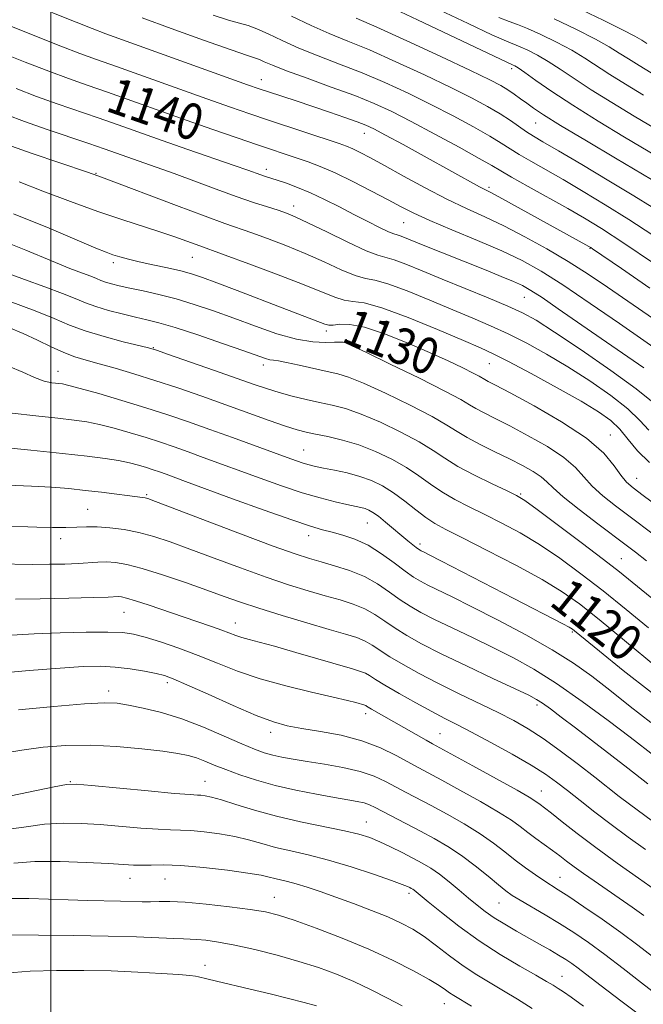
# Model space of a CAD drawing. Extents: x 2064800 to 2067700, y 302300 to 305200.
# Drawn here: x 2065993 to 2066131, y 303677 to 303894 of the extents above; entities that cross this region are included whole.
import ezdxf

# ---------------------------------------------------------------- set-up
doc = ezdxf.new("R2010")
doc.units = 0
doc.header["$MEASUREMENT"] = 0
for name, color, linetype, lineweight in [('CONTOUR INDEX', 41, 'Continuous', 13), ('CONTOUR INDEX LABEL', 244, 'Continuous', 0), ('CONTOUR INTERMEDIATE', 44, 'Continuous', 0), ('GRID LINE', 7, 'Continuous', 0), ('SPOT ELEVATION DTM', 2, 'Continuous', 13)]:
    doc.layers.add(name, color=color, linetype=linetype, lineweight=lineweight)
doc.styles.add('Style-WORKING', font='WORKING.shx')

msp = doc.modelspace()

# ---------------------------------------------------------------- linework, layer by layer
at = {"layer": 'CONTOUR INDEX', "flags": 128}
for points, elevation in [([(2066053.166, 303894.87), (2066057.503, 303892.745), (2066061.487, 303891.001), (2066065.553, 303889.355), (2066070.333, 303887.379), (2066076.202, 303884.788), (2066082.498, 303881.88), (2066088.303, 303879.097), (2066092.908, 303876.782), (2066096.431, 303874.883), (2066099.198, 303873.25), (2066101.493, 303871.763), (2066105.064, 303869.307), (2066106.592, 303868.334), (2066108.671, 303867.103), (2066112.083, 303865.108), (2066117.26, 303862.057), (2066123.242, 303858.498), (2066128.72, 303855.189), (2066132.776, 303852.667)], 1150), ([(2066111.135, 303894.229), (2066115.954, 303891.935), (2066120.258, 303889.757), (2066123.32, 303888.059), (2066125.527, 303886.694), (2066127.545, 303885.387), (2066129.907, 303883.918), (2066132.614, 303882.29)], 1160), ([(2065988.792, 303886.885), (2065994.352, 303884.691), (2065999.514, 303882.678), (2066003.908, 303881.045), (2066008, 303879.596), (2066012.468, 303878.035), (2066029.877, 303871.85), (2066035.769, 303869.791), (2066041.118, 303867.949), (2066045.64, 303866.411), (2066054.373, 303863.495), (2066056.801, 303862.665), (2066059.509, 303861.633), (2066062.763, 303860.215), (2066066.678, 303858.315), (2066070.784, 303856.207), (2066074.467, 303854.258), (2066077.364, 303852.711), (2066080.128, 303851.321), (2066083.666, 303849.722), (2066088.573, 303847.657), (2066094.198, 303845.316), (2066099.575, 303842.997), (2066104.055, 303840.863), (2066108.248, 303838.528), (2066113.078, 303835.47), (2066119.126, 303831.393), (2066125.599, 303826.92), (2066135.606, 303819.931)], 1140), ([(2065991.707, 303851.185), (2065999.632, 303848.01), (2066009.917, 303843.611), (2066012.194, 303842.688), (2066013.695, 303842.153), (2066015.23, 303841.673), (2066017.109, 303841.157), (2066019.517, 303840.576), (2066022.527, 303839.917), (2066025.754, 303839.223), (2066028.702, 303838.554), (2066031.088, 303837.92), (2066033.483, 303837.129), (2066036.673, 303835.941), (2066041.154, 303834.219), (2066051.096, 303830.38), (2066060.538, 303826.799), (2066061.39, 303826.597), (2066062.348, 303826.617), (2066063.798, 303826.786), (2066066.026, 303826.767), (2066069.298, 303826.161), (2066073.715, 303824.706), (2066078.72, 303822.696), (2066083.593, 303820.561), (2066087.726, 303818.672), (2066090.956, 303817.139), (2066093.229, 303816.011), (2066094.567, 303815.301), (2066095.805, 303814.57), (2066096.553, 303814.173), (2066098.201, 303813.319), (2066101.466, 303811.6), (2066106.701, 303808.775), (2066112.804, 303805.249), (2066118.311, 303801.593), (2066122.102, 303798.299), (2066124.434, 303795.543), (2066125.914, 303793.426), (2066127.126, 303791.937), (2066128.583, 303790.637), (2066130.78, 303788.978), (2066140.66, 303781.661)], 1130), ([(2065990.631, 303817.554), (2065993.824, 303816.199), (2065996.406, 303814.993), (2065998.532, 303814.246), (2066000.241, 303813.88), (2066002.573, 303813.589), (2066003.96, 303813.291), (2066006.461, 303812.627), (2066010.563, 303811.468), (2066015.69, 303809.967), (2066020.998, 303808.35), (2066025.85, 303806.786), (2066030.424, 303805.226), (2066035.105, 303803.563), (2066040.113, 303801.748), (2066052.18, 303797.319), (2066054.237, 303796.581), (2066055.727, 303796.085), (2066057.016, 303795.713), (2066058.416, 303795.381), (2066060.226, 303795.013), (2066062.638, 303794.541), (2066065.421, 303793.936), (2066068.238, 303793.18), (2066070.832, 303792.243), (2066073.266, 303791.059), (2066075.686, 303789.549), (2066078.18, 303787.704), (2066080.621, 303785.773), (2066082.828, 303784.074), (2066084.791, 303782.776), (2066087.193, 303781.472), (2066090.89, 303779.608), (2066096.375, 303776.826), (2066102.69, 303773.544), (2066108.514, 303770.375), (2066112.943, 303767.708), (2066116.737, 303765.026), (2066121.071, 303761.586), (2066126.71, 303756.955), (2066141.269, 303744.87)], 1120), ([(2065987.972, 303773.831), (2065995.929, 303773.742), (2065999.682, 303773.754), (2066003.087, 303773.826), (2066006.014, 303773.949), (2066010.4, 303774.242), (2066012.267, 303774.291), (2066014.258, 303774.173), (2066016.753, 303773.747), (2066020.161, 303772.859), (2066024.686, 303771.435), (2066029.716, 303769.723), (2066034.432, 303768.051), (2066038.291, 303766.654), (2066041.847, 303765.395), (2066045.923, 303764.041), (2066051.048, 303762.447), (2066056.553, 303760.797), (2066061.468, 303759.361), (2066065.063, 303758.328), (2066067.55, 303757.554), (2066069.381, 303756.813), (2066070.987, 303755.912), (2066074.889, 303753.351), (2066077.769, 303751.622), (2066081.325, 303749.64), (2066085.457, 303747.482), (2066090.009, 303745.236), (2066098.771, 303741.013), (2066102.251, 303739.24), (2066105.389, 303737.449), (2066108.695, 303735.291), (2066112.511, 303732.552), (2066116.498, 303729.545), (2066120.15, 303726.715), (2066125.533, 303722.488), (2066127.78, 303720.772), (2066132.889, 303717.009)], 1110), ([(2065989.15, 303731.978), (2065993.593, 303732.731), (2065998.302, 303733.347), (2066003.311, 303733.728), (2066008.721, 303733.798), (2066014.497, 303733.52), (2066020.075, 303733.022), (2066024.755, 303732.474), (2066028.052, 303732.002), (2066030.32, 303731.547), (2066032.128, 303731.007), (2066033.974, 303730.3), (2066036.088, 303729.425), (2066038.629, 303728.401), (2066041.726, 303727.256), (2066045.378, 303726.062), (2066049.553, 303724.904), (2066054.132, 303723.856), (2066058.664, 303722.962), (2066062.611, 303722.258), (2066065.568, 303721.76), (2066067.667, 303721.389), (2066069.175, 303721.047), (2066070.375, 303720.633), (2066071.625, 303720.041), (2066081.631, 303714.818), (2066084.678, 303713.171), (2066087.684, 303711.411), (2066090.706, 303709.411), (2066093.737, 303707.125), (2066096.546, 303704.84), (2066098.839, 303702.923), (2066100.471, 303701.613), (2066101.871, 303700.632), (2066103.612, 303699.571), (2066109.152, 303696.34), (2066112.366, 303694.401), (2066115.492, 303692.402), (2066118.709, 303690.195), (2066122.31, 303687.57), (2066126.413, 303684.457), (2066130.445, 303681.335), (2066136.593, 303676.546)], 1100), ([(2065991.013, 303691.9), (2065997.253, 303691.87), (2066004.97, 303691.786), (2066012.621, 303691.641), (2066018.938, 303691.437), (2066027.134, 303691.069), (2066029.295, 303691.007), (2066030.784, 303690.982), (2066032.252, 303690.913), (2066034.258, 303690.719), (2066037.004, 303690.322), (2066040.602, 303689.645), (2066045.057, 303688.643), (2066049.956, 303687.405), (2066054.778, 303686.049), (2066059.125, 303684.661), (2066063.098, 303683.195), (2066066.919, 303681.57), (2066070.732, 303679.753), (2066074.371, 303677.906), (2066077.594, 303676.24)], 1090)]:
    msp.add_lwpolyline(points, dxfattribs=dict(at, elevation=elevation))
at = {"layer": 'CONTOUR INTERMEDIATE', "flags": 128}
for points, elevation in [([(2066112.704, 303898.456), (2066121.954, 303893.958), (2066126.226, 303891.847), (2066128.956, 303890.42), (2066130.526, 303889.506), (2066131.643, 303888.793)], 1162), ([(2066075.942, 303896.365), (2066080.972, 303893.999), (2066100.688, 303884.67), (2066102.113, 303884.028), (2066102.446, 303883.862), (2066103.186, 303883.398), (2066104.645, 303882.392), (2066107.093, 303880.654), (2066110.615, 303878.217), (2066115.253, 303875.167), (2066120.884, 303871.663), (2066126.718, 303868.147), (2066141.125, 303859.599)], 1154), ([(2066000.232, 303895.649), (2066005.596, 303893.482), (2066009.11, 303892.094), (2066012.124, 303890.973), (2066043.459, 303879.702), (2066045.977, 303878.821), (2066048.032, 303878.133), (2066054.141, 303876.117), (2066057.845, 303874.882), (2066061.551, 303873.628), (2066064.926, 303872.463), (2066067.637, 303871.499), (2066069.551, 303870.76), (2066071.346, 303869.924), (2066073.899, 303868.578), (2066077.791, 303866.466), (2066082.409, 303863.937), (2066094.693, 303857.151), (2066097.3, 303855.796), (2066099.568, 303854.585), (2066103.215, 303852.592), (2066118.8, 303843.98), (2066119.228, 303843.726), (2066119.619, 303843.47), (2066126, 303839.092), (2066132.25, 303834.788)], 1144), ([(2066020.163, 303894.439), (2066026.536, 303892.127), (2066033.712, 303889.544), (2066039.808, 303887.384), (2066043.432, 303886.15), (2066045.162, 303885.59), (2066046.07, 303885.263), (2066047.128, 303884.783), (2066048.938, 303883.992), (2066052.002, 303882.783), (2066056.579, 303881.114), (2066061.936, 303879.193), (2066067.096, 303877.287), (2066071.375, 303875.565), (2066075.276, 303873.781), (2066079.599, 303871.592), (2066084.83, 303868.809), (2066090.2, 303865.882), (2066094.625, 303863.422), (2066097.408, 303861.828), (2066099.38, 303860.665), (2066101.757, 303859.288), (2066105.412, 303857.235), (2066114.163, 303852.347), (2066117.863, 303850.219), (2066121.644, 303847.903), (2066126.528, 303844.723), (2066133.105, 303840.307)], 1146), ([(2066035.81, 303895.09), (2066039.201, 303893.976), (2066041.637, 303893.29), (2066043.538, 303892.769), (2066045.484, 303892.066), (2066047.958, 303890.924), (2066051.05, 303889.431), (2066054.753, 303887.764), (2066059.033, 303886.058), (2066063.745, 303884.274), (2066068.715, 303882.333), (2066073.788, 303880.177), (2066078.887, 303877.831), (2066083.951, 303875.344), (2066088.869, 303872.795), (2066093.315, 303870.383), (2066096.912, 303868.336), (2066099.451, 303866.796), (2066101.403, 303865.55), (2066103.411, 303864.298), (2066106.002, 303862.785), (2066113.123, 303858.727), (2066117.562, 303856.138), (2066122.443, 303853.201), (2066127.624, 303849.956), (2066132.94, 303846.487)], 1148), ([(2066067.423, 303894.402), (2066071.952, 303892.425), (2066078.615, 303889.4), (2066086.108, 303885.93), (2066092.655, 303882.85), (2066096.927, 303880.784), (2066099.385, 303879.504), (2066100.94, 303878.569), (2066102.347, 303877.619), (2066103.746, 303876.616), (2066105.121, 303875.605), (2066106.591, 303874.545), (2066108.814, 303873.067), (2066112.583, 303870.718), (2066118.283, 303867.279), (2066124.675, 303863.47), (2066138.586, 303855.209)], 1152), ([(2066085.907, 303896.19), (2066092.144, 303893.188), (2066097.422, 303890.725), (2066100.638, 303889.297), (2066103.678, 303888.069), (2066105.342, 303887.318), (2066107.442, 303886.244), (2066109.85, 303884.847), (2066112.502, 303883.123), (2066115.585, 303881.043), (2066119.351, 303878.574), (2066123.908, 303875.739), (2066128.814, 303872.784), (2066146.249, 303862.445)], 1156), ([(2066098.937, 303894.523), (2066101.201, 303893.633), (2066103.064, 303892.964), (2066105.243, 303892.111), (2066108.239, 303890.774), (2066111.698, 303889.089), (2066115.054, 303887.302), (2066117.911, 303885.591), (2066123.448, 303881.98), (2066126.932, 303879.814), (2066130.909, 303877.422)], 1158), ([(2065989.824, 303893.154), (2066002.178, 303888.233), (2066006.397, 303886.615), (2066010.048, 303885.29), (2066014.517, 303883.705), (2066034.461, 303876.566), (2066039.659, 303874.732), (2066043.907, 303873.267), (2066048.048, 303871.875), (2066063.659, 303866.719), (2066065.316, 303866.12), (2066066.682, 303865.533), (2066068.314, 303864.734), (2066070.557, 303863.551), (2066073.705, 303861.826), (2066077.902, 303859.497), (2066082.688, 303856.885), (2066087.455, 303854.409), (2066091.759, 303852.358), (2066095.828, 303850.512), (2066100.054, 303848.524), (2066104.708, 303846.133), (2066109.566, 303843.443), (2066114.283, 303840.645), (2066118.645, 303837.862), (2066122.965, 303834.946), (2066133.074, 303827.947)], 1142), ([(2065992.307, 303878.851), (2065996.85, 303877.122), (2066001.418, 303875.475), (2066010.419, 303872.365), (2066014.84, 303870.815), (2066024.565, 303867.383), (2066030.269, 303865.402), (2066040.512, 303861.863), (2066043.531, 303860.803), (2066046.396, 303859.78), (2066047.382, 303859.45), (2066050.012, 303858.596), (2066052.013, 303857.917), (2066054.482, 303857.001), (2066057.33, 303855.811), (2066060.455, 303854.34), (2066063.711, 303852.699), (2066066.944, 303851.03), (2066069.983, 303849.474), (2066072.606, 303848.162), (2066074.576, 303847.226), (2066075.766, 303846.735), (2066076.481, 303846.513), (2066077.137, 303846.324), (2066078.108, 303845.962), (2066081.85, 303844.437), (2066096.109, 303838.732), (2066099.476, 303837.371), (2066102.203, 303836.231), (2066104.196, 303835.314), (2066106.037, 303834.273), (2066108.472, 303832.677), (2066112.055, 303830.218), (2066121.504, 303823.665), (2066130.929, 303817.164)], 1138), ([(2065990.263, 303873.011), (2065994.186, 303871.566), (2065998.928, 303869.906), (2066008.371, 303866.694), (2066011.796, 303865.514), (2066023.289, 303861.484), (2066027.224, 303860.062), (2066036.475, 303856.62), (2066040.934, 303855.001), (2066044.731, 303853.701), (2066047.806, 303852.706), (2066050.181, 303851.954), (2066052.008, 303851.336), (2066053.941, 303850.543), (2066056.759, 303849.219), (2066060.923, 303847.174), (2066065.601, 303844.891), (2066069.642, 303843.022), (2066072.24, 303842.019), (2066075.785, 303841.021), (2066078.423, 303840.043), (2066081.984, 303838.592), (2066086.392, 303836.771), (2066096.551, 303832.634), (2066100.921, 303830.812), (2066104.156, 303829.336), (2066107.177, 303827.655), (2066111.239, 303825.053), (2066117.116, 303821.111), (2066123.661, 303816.588), (2066129.245, 303812.54), (2066132.682, 303809.764)], 1136), ([(2065991.27, 303866.094), (2065995.881, 303864.521), (2066008.054, 303860.41), (2066010.357, 303859.591), (2066011.746, 303859.073), (2066027.738, 303852.996), (2066034.038, 303850.637), (2066038.418, 303849.052), (2066044.353, 303847.008), (2066047.852, 303845.75), (2066051.901, 303844.2), (2066056.179, 303842.427), (2066060.363, 303840.541), (2066064.143, 303838.813), (2066067.211, 303837.554), (2066069.456, 303836.928), (2066071.568, 303836.508), (2066074.434, 303835.719), (2066078.658, 303834.155), (2066083.701, 303832.093), (2066088.743, 303829.977), (2066093.158, 303828.139), (2066097.12, 303826.453), (2066100.997, 303824.68), (2066105.099, 303822.617), (2066109.489, 303820.202), (2066114.168, 303817.412), (2066119.043, 303814.28), (2066123.655, 303811.062), (2066127.45, 303808.07), (2066130.088, 303805.54), (2066132.088, 303803.397)], 1134), ([(2065993.022, 303858.272), (2065998.231, 303856.219), (2066004.311, 303853.893), (2066010.366, 303851.684), (2066015.673, 303849.89), (2066024.052, 303847.23), (2066027.355, 303846.109), (2066030.06, 303845.132), (2066032.094, 303844.377), (2066038.525, 303842.061), (2066043.695, 303840.164), (2066049.862, 303837.857), (2066055.598, 303835.635), (2066062.685, 303832.734), (2066064.779, 303832.086), (2066066.672, 303831.838), (2066069.157, 303831.483), (2066073.083, 303830.417), (2066078.892, 303828.268), (2066085.419, 303825.593), (2066091.094, 303823.183), (2066094.858, 303821.57), (2066097.688, 303820.272), (2066101.073, 303818.549), (2066106.043, 303815.897), (2066111.801, 303812.748), (2066117.096, 303809.771), (2066120.971, 303807.449), (2066123.65, 303805.536), (2066125.655, 303803.6), (2066127.485, 303801.32), (2066129.55, 303798.802), (2066132.237, 303796.259)], 1132), ([(2065987.763, 303845.802), (2065994.454, 303843.138), (2066000.107, 303840.778), (2066004.211, 303839.123), (2066006.979, 303838.07), (2066008.804, 303837.388), (2066010.059, 303836.878), (2066011.05, 303836.46), (2066012.064, 303836.084), (2066013.362, 303835.703), (2066015.1, 303835.277), (2066017.407, 303834.769), (2066020.36, 303834.144), (2066023.833, 303833.361), (2066027.647, 303832.383), (2066031.663, 303831.181), (2066035.899, 303829.758), (2066040.411, 303828.13), (2066045.185, 303826.359), (2066049.921, 303824.706), (2066054.247, 303823.479), (2066057.851, 303822.892), (2066060.661, 303822.764), (2066062.663, 303822.819), (2066063.89, 303822.833), (2066064.542, 303822.792), (2066064.866, 303822.735), (2066065.224, 303822.615), (2066066.461, 303822.055), (2066069.537, 303820.593), (2066074.955, 303817.983), (2066081.376, 303814.848), (2066087.003, 303812.031), (2066090.51, 303810.159), (2066092.459, 303809.011), (2066093.888, 303808.153), (2066095.683, 303807.201), (2066098.136, 303805.968), (2066101.39, 303804.315), (2066105.437, 303802.174), (2066109.663, 303799.758), (2066113.304, 303797.347), (2066115.834, 303795.154), (2066119.537, 303791.056), (2066121.905, 303788.901), (2066124.687, 303786.678), (2066127.628, 303784.464), (2066133.338, 303780.202)], 1128), ([(2065989.596, 303838.348), (2065994.182, 303836.658), (2065998.698, 303835.037), (2066002.558, 303833.61), (2066005.382, 303832.462), (2066007.612, 303831.522), (2066009.893, 303830.676), (2066012.694, 303829.842), (2066015.764, 303829.053), (2066018.671, 303828.369), (2066021.184, 303827.796), (2066023.864, 303827.111), (2066027.473, 303826.036), (2066032.442, 303824.412), (2066037.889, 303822.56), (2066042.605, 303820.922), (2066047.409, 303819.236), (2066048.385, 303818.952), (2066049.18, 303818.817), (2066050.255, 303818.672), (2066052.048, 303818.358), (2066054.809, 303817.776), (2066061.022, 303816.384), (2066063.359, 303815.846), (2066065.713, 303815.118), (2066069.025, 303813.774), (2066073.868, 303811.558), (2066079.342, 303808.902), (2066084.174, 303806.411), (2066087.459, 303804.531), (2066089.751, 303803.084), (2066091.971, 303801.736), (2066094.812, 303800.229), (2066098.071, 303798.617), (2066101.314, 303797.03), (2066104.173, 303795.574), (2066106.523, 303794.266), (2066108.297, 303793.101), (2066109.566, 303792.009), (2066110.939, 303790.667), (2066113.161, 303788.687), (2066116.684, 303785.864), (2066120.792, 303782.718), (2066127.05, 303778.021), (2066129.111, 303776.445), (2066131.582, 303774.495)], 1126), ([(2065990.818, 303831.866), (2065996.495, 303829.77), (2066000.755, 303828.03), (2066004.142, 303826.591), (2066007.593, 303825.3), (2066011.739, 303824.051), (2066015.985, 303822.934), (2066021.553, 303821.555), (2066023.292, 303821.032), (2066025.97, 303820.117), (2066035.931, 303816.646), (2066044.909, 303813.485), (2066047.807, 303812.494), (2066050.438, 303811.686), (2066053.324, 303810.915), (2066056.379, 303810.182), (2066059.36, 303809.524), (2066062.141, 303808.926), (2066065.046, 303808.162), (2066068.513, 303806.955), (2066072.782, 303805.133), (2066077.307, 303802.956), (2066081.345, 303800.79), (2066084.402, 303798.905), (2066086.995, 303797.179), (2066089.892, 303795.394), (2066093.589, 303793.422), (2066097.497, 303791.5), (2066100.753, 303789.956), (2066102.843, 303788.93), (2066104.642, 303787.827), (2066107.369, 303785.864), (2066111.828, 303782.549), (2066117.148, 303778.551), (2066122.044, 303774.831), (2066125.597, 303772.071), (2066128.374, 303769.845), (2066143.417, 303757.589)], 1124), ([(2065990.677, 303826.062), (2065993.9, 303824.751), (2065997.064, 303823.27), (2066000.07, 303821.793), (2066002.826, 303820.519), (2066005.313, 303819.578), (2066007.811, 303818.825), (2066010.67, 303818.047), (2066014.17, 303817.066), (2066018.293, 303815.846), (2066022.947, 303814.388), (2066028.02, 303812.708), (2066033.316, 303810.884), (2066038.619, 303809.006), (2066048.211, 303805.551), (2066051.83, 303804.276), (2066054.372, 303803.453), (2066056.345, 303802.93), (2066058.425, 303802.495), (2066061.138, 303801.955), (2066064.406, 303801.2), (2066068.001, 303800.136), (2066071.696, 303798.709), (2066075.273, 303797.01), (2066078.515, 303795.17), (2066081.291, 303793.304), (2066083.808, 303791.476), (2066086.36, 303789.734), (2066089.19, 303788.099), (2066092.345, 303786.486), (2066095.821, 303784.782), (2066099.609, 303782.878), (2066103.666, 303780.685), (2066107.942, 303778.12), (2066112.4, 303775.116), (2066117.061, 303771.69), (2066121.956, 303767.876), (2066127.04, 303763.773), (2066131.955, 303759.732)], 1122), ([(2065991.413, 303807.14), (2065996.689, 303806.534), (2066001.524, 303806.034), (2066005.132, 303805.633), (2066007.948, 303805.217), (2066010.708, 303804.642), (2066013.966, 303803.809), (2066017.536, 303802.799), (2066021.044, 303801.736), (2066024.222, 303800.712), (2066027.219, 303799.689), (2066030.286, 303798.6), (2066033.643, 303797.382), (2066046.2, 303792.778), (2066050.964, 303791.086), (2066055.497, 303789.583), (2066059.48, 303788.417), (2066062.793, 303787.567), (2066065.372, 303786.977), (2066068.46, 303786.304), (2066069.391, 303786.056), (2066070.22, 303785.745), (2066071.141, 303785.233), (2066072.342, 303784.375), (2066073.932, 303783.093), (2066078.845, 303778.947), (2066079.93, 303778.06), (2066080.703, 303777.45), (2066081.197, 303777.081), (2066081.524, 303776.869), (2066081.814, 303776.717), (2066082.291, 303776.482), (2066083.553, 303775.843), (2066086.293, 303774.435), (2066102.254, 303766.172), (2066113.078, 303760.6), (2066114.501, 303759.838), (2066115.222, 303759.402), (2066115.67, 303759.062), (2066121.132, 303754.596), (2066126.421, 303750.316), (2066132.686, 303745.424)], 1118), ([(2065988.127, 303799.677), (2065995.552, 303798.957), (2066002.585, 303798.243), (2066008.012, 303797.646), (2066011.975, 303797.138), (2066014.955, 303796.657), (2066017.37, 303796.151), (2066019.382, 303795.632), (2066021.089, 303795.122), (2066022.595, 303794.637), (2066024.014, 303794.153), (2066025.467, 303793.637), (2066029.766, 303792.067), (2066040.142, 303788.254), (2066047.074, 303785.733), (2066053.187, 303783.561), (2066057.315, 303782.184), (2066059.977, 303781.404), (2066062.11, 303780.861), (2066064.479, 303780.229), (2066067.157, 303779.314), (2066070.049, 303777.958), (2066073.028, 303776.097), (2066075.851, 303774.049), (2066078.248, 303772.233), (2066080.064, 303770.946), (2066081.602, 303770.015), (2066083.281, 303769.149), (2066088.627, 303766.556), (2066092.973, 303764.391), (2066098.66, 303761.475), (2066104.915, 303758.146), (2066110.748, 303754.853), (2066115.452, 303751.906), (2066119.453, 303749.066), (2066123.464, 303745.956), (2066127.961, 303742.377), (2066132.492, 303738.837)], 1116), ([(2065990.351, 303791.27), (2065995.708, 303791.053), (2066000.155, 303790.791), (2066003.951, 303790.471), (2066007.536, 303790.09), (2066011.207, 303789.658), (2066020.257, 303788.517), (2066020.821, 303788.425), (2066021.415, 303788.261), (2066023.076, 303787.654), (2066041.853, 303780.518), (2066049.115, 303777.796), (2066053.984, 303776.038), (2066057.108, 303775.012), (2066059.69, 303774.277), (2066062.675, 303773.451), (2066065.973, 303772.404), (2066069.232, 303771.065), (2066072.171, 303769.414), (2066074.783, 303767.63), (2066077.128, 303765.939), (2066079.326, 303764.492), (2066081.729, 303763.121), (2066084.749, 303761.582), (2066088.653, 303759.698), (2066093.135, 303757.562), (2066097.745, 303755.339), (2066102.176, 303753.104), (2066106.688, 303750.59), (2066111.682, 303747.441), (2066117.351, 303743.486), (2066123.05, 303739.285), (2066127.923, 303735.582), (2066133.474, 303731.291)], 1114), ([(2065989.046, 303782.237), (2065996.889, 303781.998), (2066000.347, 303781.915), (2066003.31, 303781.903), (2066005.718, 303781.979), (2066007.884, 303782.062), (2066010.215, 303782.044), (2066013.015, 303781.835), (2066016.166, 303781.413), (2066019.446, 303780.769), (2066022.741, 303779.886), (2066026.357, 303778.693), (2066030.708, 303777.111), (2066036.03, 303775.12), (2066041.85, 303772.956), (2066047.519, 303770.919), (2066052.516, 303769.242), (2066056.83, 303767.904), (2066060.579, 303766.819), (2066063.869, 303765.89), (2066066.761, 303764.979), (2066069.307, 303763.939), (2066071.579, 303762.663), (2066073.748, 303761.201), (2066076.009, 303759.645), (2066078.589, 303758.038), (2066081.857, 303756.227), (2066086.217, 303754.015), (2066091.799, 303751.324), (2066097.643, 303748.569), (2066102.517, 303746.287), (2066105.544, 303744.846), (2066107.274, 303743.931), (2066108.61, 303743.06), (2066110.331, 303741.813), (2066112.707, 303740.027), (2066115.882, 303737.603), (2066127.425, 303728.716), (2066131.838, 303725.293)], 1112), ([(2065992.183, 303766.028), (2065997.665, 303766.14), (2066003.973, 303766.286), (2066009.4, 303766.427), (2066012.67, 303766.533), (2066014.938, 303766.615), (2066015.603, 303766.561), (2066016.708, 303766.313), (2066018.663, 303765.723), (2066021.712, 303764.707), (2066029.243, 303762.125), (2066035.499, 303760.012), (2066037.774, 303759.217), (2066040.853, 303758.045), (2066042.175, 303757.592), (2066043.76, 303757.151), (2066046.023, 303756.564), (2066049.407, 303755.648), (2066054.091, 303754.312), (2066066.65, 303750.649), (2066068.388, 303750.114), (2066069.456, 303749.687), (2066070.395, 303749.16), (2066071.679, 303748.344), (2066073.769, 303747.057), (2066076.928, 303745.216), (2066080.627, 303743.129), (2066084.141, 303741.208), (2066086.986, 303739.719), (2066089.658, 303738.359), (2066092.895, 303736.684), (2066097.165, 303734.398), (2066101.858, 303731.806), (2066106.097, 303729.36), (2066109.253, 303727.378), (2066111.703, 303725.64), (2066114.078, 303723.789), (2066116.883, 303721.553), (2066120.133, 303718.991), (2066123.722, 303716.251), (2066127.522, 303713.465), (2066131.316, 303710.729)], 1108), ([(2065991.288, 303758.122), (2065996.317, 303758.42), (2066002.053, 303758.646), (2066007.779, 303758.778), (2066012.579, 303758.798), (2066015.856, 303758.675), (2066018.27, 303758.326), (2066020.8, 303757.656), (2066024.188, 303756.602), (2066028.244, 303755.23), (2066032.541, 303753.637), (2066036.786, 303751.918), (2066041.213, 303750.162), (2066046.188, 303748.455), (2066051.867, 303746.883), (2066057.549, 303745.52), (2066062.323, 303744.44), (2066065.511, 303743.69), (2066067.366, 303743.213), (2066069.318, 303742.647), (2066069.531, 303742.561), (2066069.735, 303742.447), (2066070.107, 303742.219), (2066070.837, 303741.786), (2066082.882, 303734.905), (2066084.299, 303734.11), (2066093.192, 303729.253), (2066098.449, 303726.361), (2066102.968, 303723.847), (2066105.661, 303722.297), (2066106.915, 303721.513), (2066108.058, 303720.671), (2066108.983, 303719.972), (2066110.542, 303718.755), (2066112.958, 303716.837), (2066116.241, 303714.273), (2066120.346, 303711.178), (2066125.094, 303707.739), (2066129.769, 303704.43), (2066133.519, 303701.796)], 1106), ([(2065987.859, 303749.618), (2065995.189, 303750.269), (2066002.015, 303750.83), (2066007.144, 303751.158), (2066010.956, 303751.231), (2066014.222, 303751.051), (2066017.52, 303750.647), (2066020.655, 303750.126), (2066023.236, 303749.617), (2066025.106, 303749.165), (2066027.036, 303748.475), (2066030.029, 303747.169), (2066034.716, 303745.038), (2066040.23, 303742.556), (2066045.33, 303740.364), (2066049.135, 303738.943), (2066052.2, 303738.109), (2066055.437, 303737.515), (2066059.516, 303736.855), (2066064.125, 303735.982), (2066068.708, 303734.792), (2066072.794, 303733.244), (2066076.252, 303731.561), (2066081.231, 303728.827), (2066086.315, 303726.095), (2066090.354, 303723.892), (2066094.861, 303721.378), (2066098.881, 303719.035), (2066101.713, 303717.221), (2066103.674, 303715.806), (2066105.334, 303714.533), (2066107.136, 303713.205), (2066110.809, 303710.558), (2066112.381, 303709.377), (2066113.897, 303708.218), (2066115.583, 303706.956), (2066117.62, 303705.488), (2066120.003, 303703.817), (2066128.414, 303698.014), (2066130.991, 303696.201)], 1104), ([(2065992.836, 303741.604), (2066000.64, 303742.347), (2066007.443, 303742.914), (2066011.862, 303743.151), (2066014.666, 303743.058), (2066017.164, 303742.673), (2066020.407, 303742.016), (2066024.412, 303741.026), (2066028.94, 303739.618), (2066033.711, 303737.788), (2066038.277, 303735.829), (2066042.148, 303734.112), (2066044.992, 303732.915), (2066047.117, 303732.144), (2066048.985, 303731.61), (2066051.022, 303731.15), (2066053.484, 303730.693), (2066056.585, 303730.191), (2066060.408, 303729.598), (2066064.51, 303728.881), (2066068.317, 303728.009), (2066071.399, 303726.965), (2066073.916, 303725.804), (2066078.452, 303723.377), (2066083.973, 303720.456), (2066087.516, 303718.532), (2066091.273, 303716.395), (2066094.793, 303714.223), (2066097.743, 303712.161), (2066100.249, 303710.227), (2066102.555, 303708.404), (2066104.836, 303706.693), (2066106.996, 303705.165), (2066108.867, 303703.906), (2066112.053, 303701.878), (2066114.367, 303700.372), (2066117.721, 303698.117), (2066121.746, 303695.343), (2066125.883, 303692.403), (2066129.651, 303689.614), (2066132.868, 303687.141)], 1102), ([(2065991.125, 303722.604), (2066000.723, 303724.595), (2066003.415, 303725.089), (2066005.6, 303725.161), (2066009.006, 303724.879), (2066021.5, 303723.699), (2066027.317, 303723.167), (2066030.755, 303722.88), (2066032.355, 303722.774), (2066033.153, 303722.732), (2066034.058, 303722.633), (2066035.476, 303722.347), (2066037.682, 303721.738), (2066040.882, 303720.727), (2066044.984, 303719.457), (2066049.821, 303718.125), (2066055.143, 303716.9), (2066064.821, 303714.906), (2066068.05, 303714.132), (2066070.448, 303713.375), (2066072.622, 303712.479), (2066075.035, 303711.343), (2066077.565, 303710.077), (2066079.949, 303708.841), (2066082.005, 303707.737), (2066083.879, 303706.623), (2066085.803, 303705.301), (2066087.935, 303703.642), (2066090.151, 303701.804), (2066092.254, 303700.02), (2066094.12, 303698.46), (2066095.922, 303697.057), (2066097.901, 303695.683), (2066100.231, 303694.241), (2066102.8, 303692.755), (2066107.932, 303689.865), (2066110.207, 303688.564), (2066112.147, 303687.422), (2066113.704, 303686.455), (2066115.052, 303685.547), (2066116.422, 303684.551), (2066118.039, 303683.325), (2066122.773, 303679.692), (2066126.167, 303677.121), (2066129.989, 303674.274)], 1098), ([(2065989.027, 303715.04), (2065994.002, 303715.73), (2065998.58, 303716.336), (2066002.723, 303716.592), (2066006.702, 303716.529), (2066010.867, 303716.256), (2066019.886, 303715.503), (2066023.695, 303715.225), (2066026.45, 303715.108), (2066028.631, 303715.063), (2066030.936, 303714.961), (2066033.875, 303714.696), (2066037.229, 303714.255), (2066040.593, 303713.648), (2066043.672, 303712.895), (2066046.605, 303712.065), (2066049.64, 303711.239), (2066053.005, 303710.454), (2066056.852, 303709.575), (2066061.308, 303708.425), (2066066.34, 303706.912), (2066071.262, 303705.296), (2066075.221, 303703.926), (2066077.605, 303703.059), (2066078.757, 303702.598), (2066079.258, 303702.357), (2066079.601, 303702.173), (2066079.913, 303701.987), (2066080.234, 303701.767), (2066080.664, 303701.429), (2066083.32, 303699.225), (2066086.247, 303696.825), (2066090.113, 303693.802), (2066094.566, 303690.594), (2066099.227, 303687.591), (2066103.592, 303685.002), (2066107.128, 303682.987), (2066109.47, 303681.637), (2066110.937, 303680.756), (2066112.019, 303680.075), (2066113.197, 303679.313), (2066114.925, 303678.128), (2066117.651, 303676.164)], 1096), ([(2065991.808, 303707.766), (2065996.438, 303708.077), (2066002.031, 303708.094), (2066007.803, 303707.897), (2066012.728, 303707.634), (2066016.07, 303707.427), (2066018.272, 303707.307), (2066020.073, 303707.283), (2066022.145, 303707.336), (2066024.908, 303707.352), (2066028.718, 303707.19), (2066033.692, 303706.76), (2066038.983, 303706.164), (2066043.504, 303705.558), (2066046.462, 303705.063), (2066048.226, 303704.673), (2066049.459, 303704.352), (2066052.264, 303703.694), (2066054.174, 303703.181), (2066056.568, 303702.438), (2066059.477, 303701.457), (2066062.909, 303700.244), (2066066.8, 303698.828), (2066070.782, 303697.323), (2066074.41, 303695.862), (2066077.379, 303694.522), (2066079.925, 303693.143), (2066082.418, 303691.51), (2066085.148, 303689.486), (2066088.074, 303687.249), (2066091.071, 303685.06), (2066094.041, 303683.11), (2066097.002, 303681.322), (2066099.995, 303679.554), (2066103.074, 303677.68), (2066106.324, 303675.645)], 1094), ([(2065991.478, 303699.967), (2065995.097, 303699.928), (2066003.814, 303699.62), (2066008.115, 303699.51), (2066015.364, 303699.375), (2066020.149, 303699.231), (2066022.015, 303699.22), (2066023.902, 303699.274), (2066026.281, 303699.289), (2066029.669, 303699.132), (2066034.323, 303698.715), (2066039.462, 303698.133), (2066044.048, 303697.528), (2066047.397, 303696.972), (2066050.252, 303696.263), (2066053.712, 303695.132), (2066058.562, 303693.392), (2066064.333, 303691.184), (2066070.242, 303688.73), (2066075.601, 303686.253), (2066080.101, 303683.962), (2066083.524, 303682.066), (2066085.764, 303680.709), (2066087.137, 303679.784), (2066088.07, 303679.117), (2066089.002, 303678.507), (2066092.863, 303676.121)], 1092), ([(2065989.889, 303683.455), (2065995.436, 303683.875), (2066001.254, 303684.066), (2066007.278, 303684.069), (2066013.328, 303683.928), (2066019.168, 303683.687), (2066024.327, 303683.403), (2066028.277, 303683.133), (2066030.675, 303682.921), (2066031.924, 303682.756), (2066032.611, 303682.616), (2066034.471, 303682.194), (2066036.577, 303681.699), (2066044.037, 303679.91), (2066048.4, 303678.849), (2066052.47, 303677.845), (2066055.971, 303676.963), (2066058.685, 303676.254)], 1088)]:
    msp.add_lwpolyline(points, dxfattribs=dict(at, elevation=elevation))
at = {"layer": 'GRID LINE', "flags": 128}
msp.add_lwpolyline([(2066000, 305000), (2066000, 302500)], dxfattribs=at)
at = {"layer": 'SPOT ELEVATION DTM'}
for p in [(2066101.8, 303883.22, 1153.6), (2066046.45, 303880.84, 1144.7), (2066107.08, 303871.24, 1151.1), (2066069.23, 303868.99, 1143.3), (2066009.95, 303860.13, 1134.1), (2066047.58, 303861.03, 1138.5), (2066096.74, 303857.02, 1144.3), (2066053.64, 303852.92, 1136.6), (2066077.88, 303849.24, 1139.1), (2066119.08, 303843.54, 1143.9), (2066013.8, 303840.41, 1129.6), (2066031.22, 303841.56, 1131.1), (2066104.53, 303832.73, 1137.1), (2066060.86, 303825.29, 1129.6), (2066065.25, 303823.37, 1128.2), (2066022.6, 303821.63, 1124.1), (2066096.86, 303818.1, 1131.1), (2066001.55, 303816.41, 1120.7), (2066046.92, 303817.82, 1125.5), (2066123.53, 303802.34, 1130.7), (2066055.83, 303799.01, 1120.9), (2066129.39, 303792.74, 1130.8), (2066021.13, 303789.17, 1114.2), (2066103.79, 303789.28, 1124.2), (2066008.11, 303785.88, 1112.9), (2066069.91, 303782.85, 1117.1), (2066002.16, 303779.43, 1111.5), (2066056.91, 303780.06, 1115.4), (2066081.52, 303778.23, 1118.4), (2066125.99, 303775.03, 1124.9), (2066016.14, 303763.16, 1107.1), (2066040.77, 303760.79, 1108.7), (2066115.13, 303758.81, 1117.8), (2066025.75, 303747.63, 1103.6), (2066012.79, 303745.74, 1102.5), (2066107.34, 303742.68, 1111.6), (2066069.55, 303740.78, 1105.5), (2066048.56, 303736.64, 1103.5), (2066085.93, 303736.34, 1106.9), (2066004.31, 303725.75, 1098.1), (2066034.04, 303725.84, 1098.8), (2066108.35, 303723.72, 1106.8), (2066069.69, 303716.87, 1098.8), (2066017.46, 303704.4, 1093.3), (2066025.22, 303704.26, 1093.1), (2066112.47, 303704.6, 1102.8), (2066079.12, 303701.06, 1095.6), (2066049.35, 303700.22, 1092.8), (2066098.95, 303698.92, 1099.1), (2066034.06, 303685.16, 1088.6), (2066112.89, 303682.74, 1096.8), (2066086.87, 303676.74, 1091.2)]:
    msp.add_point(p, dxfattribs=at)

# ---------------------------------------------------------------- texts
at = {"layer": 'CONTOUR INDEX LABEL', "style": 'Style-WORKING', "width": 0.875}
for s, rotation, p in [('1140', 340.7, (2066011.829, 303874.017, 1140)), ('1130', 338.4, (2066063.893, 303823.054, 1130)), ('1120', 321.5, (2066109.812, 303764.964, 1120))]:
    msp.add_text(s, height=8, rotation=rotation, dxfattribs=at).set_placement(p)

doc.saveas('drawing.dxf')
